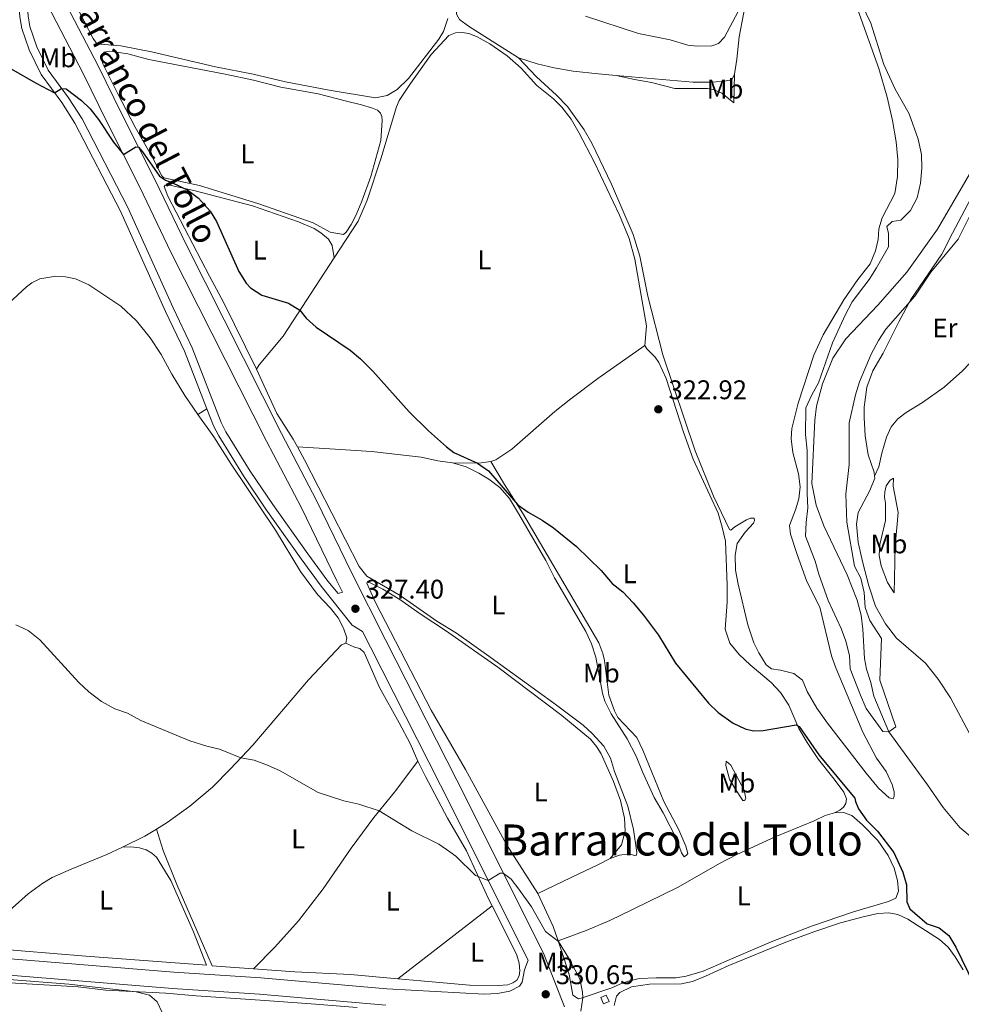
# Model space of a CAD drawing. Units: metres. Extents: x 615783 to 622769, y 641684 to 646427.
# Drawn here: x 620416 to 620765, y 644853 to 645218 of the extents above; entities that cross this region are included whole.
import ezdxf
from ezdxf.enums import TextEntityAlignment as Align

# ---------------------------------------------------------------- set-up
doc = ezdxf.new("R2010")
doc.units = ezdxf.units.M
doc.header["$MEASUREMENT"] = 0
doc.linetypes.add('DGN Style 3', pattern=[122.46570000000003, 87.47550000000001, -34.99020000000001])
for name, color, linetype, lineweight in [('Elementos auxiliares', 7, 'Continuous', 5), ('Entidades rústicas y varios', 7, 'Continuous', 5), ('Hidrografía', 7, 'Continuous', 5), ('Relieve y altimetría', 7, 'Continuous', 5), ('Textos de rotulación', 7, 'Continuous', 5), ('Viales y ferrocarril', 7, 'Continuous', 5)]:
    doc.layers.add(name, color=color, linetype=linetype, lineweight=lineweight)
doc.styles.add('Style-Arial', font='txt')
doc.styles.add('Style-Arial Narrow', font='txt')
doc.styles.add('Style-ariali', font='ariali.shx', dxfattribs={"bigfont": 'arialibig.shx'})
doc.styles.add('Style-Times New Roman', font='txt')

# ---------------------------------------------------------------- blocks, each defined once
blk = doc.blocks.new('5PATER_475')
at = {"layer": 'Relieve y altimetría', "linetype": 'Continuous', "lineweight": 5}
h = blk.add_hatch(color=250, dxfattribs=at)
edge = h.paths.add_edge_path()
edge.add_ellipse((1.001171767711639e-08, 1.001171767711639e-08), major_axis=(-1.095731442658747, -1.11071070018244), ratio=0.9994222409660317, start_angle=0, end_angle=360)
blk = doc.blocks.new('5PATER_512')
at = {"layer": 'Relieve y altimetría', "linetype": 'Continuous', "lineweight": 5}
h = blk.add_hatch(color=250, dxfattribs=at)
edge = h.paths.add_edge_path()
edge.add_ellipse((1.001171767711639e-08, 1.001171767711639e-08), major_axis=(-1.095731442658747, -1.11071070018244), ratio=0.9994222409660317, start_angle=0, end_angle=360)
blk = doc.blocks.new('5PATER_538')
at = {"layer": 'Relieve y altimetría', "linetype": 'Continuous', "lineweight": 5}
h = blk.add_hatch(color=250, dxfattribs=at)
edge = h.paths.add_edge_path()
edge.add_ellipse((1.001171767711639e-08, 1.001171767711639e-08), major_axis=(-1.095731442658747, -1.11071070018244), ratio=0.9994222409660317, start_angle=0, end_angle=360)

msp = doc.modelspace()

# ---------------------------------------------------------------- linework, layer by layer
at = {"layer": 'Elementos auxiliares', "color": 250, "linetype": 'Continuous', "lineweight": 5}
msp.add_3dface([(615858.26, 641684.45), (615782.8400000001, 646310.6399999999), (622689.1599999999, 646426.52), (622769.1799999999, 641800.31)], dxfattribs=at)
at = {"layer": 'Entidades rústicas y varios', "color": 92, "linetype": 'Continuous', "lineweight": 5, "extrusion": (0.02684162594421787, 0.01719529153837757, 0.9994917953968312), "elevation": 28073.78251786851, "flags": 128}
msp.add_lwpolyline([(208469.1449724089, -869985.7194838598), (208469.144972409, -869981.7354354165)], dxfattribs=at)
at = {"layer": 'Entidades rústicas y varios', "color": 92, "linetype": 'Continuous', "lineweight": 5, "extrusion": (0.06277909149319451, -0.267822460661134, 0.9614207794908037), "elevation": -133487.5505608888, "flags": 128}
msp.add_lwpolyline([(751413.4009060948, 467727.3416024249), (751422.9106946592, 467724.8478002148), (751427.3622541246, 467724.4152018724)], dxfattribs=at)
at = {"layer": 'Entidades rústicas y varios', "color": 92, "linetype": 'Continuous', "lineweight": 5, "extrusion": (0.04988436547162683, 0.03120025314850444, 0.9982675464448207), "elevation": 51404.30620528678, "flags": 128}
msp.add_lwpolyline([(217760.5836102713, -866508.0726963533), (217760.6084545655, -866503.0419306299), (217761.6467398329, -866493.8301906912)], dxfattribs=at)
at = {"layer": 'Entidades rústicas y varios', "color": 92, "linetype": 'Continuous', "lineweight": 5, "extrusion": (0.1213650154831443, 0.0626368475133308, 0.9906296777052301), "elevation": 116040.9818442697, "flags": 128}
msp.add_lwpolyline([(288445.8809980658, -839271.4941603371), (288432.407890228, -839270.835183715), (288426.834445357, -839270.0444117687)], dxfattribs=at)
at = {"layer": 'Entidades rústicas y varios', "color": 92, "linetype": 'Continuous', "lineweight": 5, "extrusion": (0.02855228991491958, 0.02202716969464402, 0.9993495737407695), "elevation": 32254.34046568635, "flags": 128}
msp.add_lwpolyline([(131530.7849833946, -884645.1431331169), (131530.7849833947, -884689.4286293769)], dxfattribs=at)
at = {"layer": 'Entidades rústicas y varios', "color": 92, "linetype": 'Continuous', "lineweight": 5}
for points in [[(620601.156, 645203.896, 321.42), (620582.6640000001, 645215.625, 321.629), (620579.2849999999, 645218.101, 321.629), (620578.3330000001, 645219.814, 321.509), (620577.4450000001, 645224.8049999999, 321.39), (620572.6089999999, 645237.7749999999, 321.212), (620571.487, 645242.4650000001, 321.241), (620571.6810000001, 645250.4839999999, 321.212), (620571.533, 645254.462, 321.353), (620571.673, 645258.5460000001, 321.472), (620572.551, 645259.4850000001, 321.353), (620574.2309999999, 645260.5860000001, 321.084), (620579.163, 645263.2010000001, 320.578), (620607.298, 645273.5349999999, 319.446), (620614.429, 645276.5449999999, 319.386), (620620.594, 645280.314, 319.386), (620633.646, 645289.203, 319.178), (620640.264, 645292.592, 319.118), (620644.9680000001, 645294.608, 319.088), (620649.328, 645295.8130000001, 319.118), (620651.855, 645296.1529999999, 319.118), (620656.048, 645294.8829999999, 319.207), (620661.294, 645292.5090000001, 319.274)], [(620681.324, 645197.848, 319.84), (620682.2139999999, 645203.436, 319.691), (620683, 645211.673, 319.781), (620684.6170000001, 645220.0730000001, 320.079), (620689.2550000001, 645243.811, 319.811), (620690.4610000001, 645251.906, 319.572), (620689.317, 645257.906, 319.513), (620686.767, 645262.4820000001, 319.513), (620679.939, 645271.635, 319.245), (620671.5449999999, 645281.804, 319.274), (620661.294, 645292.5090000001, 319.274)], [(620530.9750000001, 645191.9010000001, 323.032), (620514.773, 645194.967, 323.33), (620502.747, 645197.8049999999, 323.777), (620488.8740000001, 645200.5819999999, 324.045), (620465.092, 645206.084, 324.254), (620453.7320000001, 645208.307, 324.224), (620446.182, 645208.986, 324.224), (620444.5930000001, 645209.5249999999, 324.254), (620443.4650000001, 645211.0560000001, 324.254), (620440.1399999999, 645217.466, 323.985), (620429.2660000001, 645238.649, 323.926)], [(620575.047, 645218.534, 321.781), (620573.459, 645213.71, 321.751), (620571.72, 645210.79, 321.81), (620560.402, 645196.2679999999, 322.436), (620556.1810000001, 645192.115, 322.525), (620552.523, 645189.908, 322.674), (620548.1570000001, 645189.03, 322.645), (620530.9750000001, 645191.9010000001, 323.032)], [(620727.1030000001, 645221.7, 320.543), (620734.8670000001, 645199.8999999999, 320.72), (620737.943, 645189.3400000001, 320.898), (620739.983, 645180.7, 320.898), (620741.267, 645172.717, 321.075), (620741.896, 645166.138, 321.253), (620741.737, 645159.881, 321.253), (620740.797, 645153.611, 321.253), (620736.0689999999, 645144.5249999999, 321.253), (620734.869, 645140.4850000001, 321.43), (620734.673, 645136.5349999999, 321.43), (620733.662, 645132.3489999999, 321.608), (620731.655, 645127.551, 321.608), (620727.0220000001, 645121.743, 321.608), (620721.8589999999, 645114.176, 321.253), (620714.254, 645101.1710000001, 321.785), (620710.7280000001, 645093.6680000001, 321.963), (620704.952, 645075.7790000001, 322.673), (620702.648, 645066.4340000001, 322.673), (620702.375, 645062.595, 322.673), (620702.942, 645057.541, 322.673), (620705.119, 645049.5730000001, 322.85), (620705.719, 645044.781, 322.673), (620705.1599999999, 645040.267, 322.495), (620703.959, 645036.301, 322.495), (620701.709, 645030.4199999999, 321.963), (620702.0959999999, 645027.2620000001, 321.785), (620704.5290000001, 645019.632, 321.43), (620708.1910000001, 645009.6410000001, 321.253), (620713, 645000.115, 321.075), (620717.277, 644982.129, 321.43), (620718.9140000001, 644977.6510000001, 321.43), (620728.9450000001, 644953.8030000001, 321.785), (620734.0549999999, 644944.0959999999, 321.963), (620737.56, 644939.202, 321.963), (620739.7609999999, 644934.361, 321.963), (620740.55, 644931.619, 321.963), (620740.575, 644930.0930000001, 321.963), (620740.145, 644929.081, 322.14), (620738.726, 644929.355, 322.318), (620734.6840000001, 644932.9380000001, 322.318), (620730.162, 644938.56, 322.14), (620715.862, 644957.0889999999, 322.14), (620711.861, 644962.719, 322.14), (620708.26, 644968.915, 322.14), (620706.5179999999, 644973.0190000001, 321.963), (620703.315, 644975.507, 321.658), (620698.4369999999, 644976.7660000001, 321.539), (620695.033, 644977.216, 321.39), (620693.0700000001, 644978.7919999999, 321.331), (620690.3740000001, 644983.1570000001, 321.36), (620688.554, 644986.881, 321.39), (620686.325, 644993.638, 321.36), (620682.706, 645008.685, 321.658), (620681.7250000001, 645013.8530000001, 321.688), (620681.513, 645019.392, 321.718), (620682.304, 645023.7849999999, 321.748), (620685.244, 645027.9469999999, 321.867), (620688.3459999999, 645031.277, 321.927)], [(620648.077, 645097.2180000001, 322.585), (620648.6710000001, 645104.439, 322.585), (620646.753, 645115.79, 322.734), (620644.351, 645129.2779999999, 322.466), (620642.2860000001, 645136.9310000001, 322.317), (620638.7150000001, 645145.5719999999, 322.079), (620629.2660000001, 645165.3189999999, 321.93), (620623.754, 645175.9240000001, 321.751), (620620.746, 645181.2080000001, 321.93), (620617.2450000001, 645185.619, 321.959), (620614.213, 645188.756, 322.019), (620608.051, 645193.689, 322.317), (620602.193, 645200.1170000001, 322.287), (620597.02, 645204.7080000001, 322.257), (620590.629, 645209.131, 322.555), (620585.6669999999, 645211.848, 322.645), (620582.7590000001, 645212.872, 322.645), (620580.308, 645213.338, 322.466), (620577.8670000001, 645213.1780000001, 322.436), (620575.4110000001, 645212.1529999999, 322.317), (620568.824, 645205.1599999999, 322.287), (620561.1669999999, 645194.3940000001, 322.287), (620557.0120000001, 645188.0660000001, 322.466), (620555.9480000001, 645185.784, 322.496), (620550.1939999999, 645166.408, 323.181), (620545.0560000001, 645151.155, 323.985), (620541.7010000001, 645143.2919999999, 323.985), (620532.852, 645129.685, 324.403)], [(620537.4210000001, 645187.7779999999, 323.181), (620543.014, 645186.531, 323.121), (620547.118, 645185.229, 323.211), (620548.888, 645184.513, 323.211), (620550.0689999999, 645183.4010000001, 323.33), (620550.538, 645182.098, 323.39), (620550.6810000001, 645180.6399999999, 323.509), (620550.1200000001, 645173.2110000001, 323.36), (620546.4410000001, 645159.8289999999, 323.658), (620543.166, 645150.7749999999, 323.956), (620541.017, 645145.6440000001, 324.075), (620539.1100000001, 645142.0660000001, 324.075), (620537.28, 645139.2339999999, 324.224), (620536.341, 645138.4140000001, 324.224), (620531.381, 645139.2250000001, 324.224), (620525.095, 645142.696, 324.254), (620504.9210000001, 645149.807, 324.611), (620482.8470000001, 645156.5590000001, 324.76), (620469.659, 645159.378, 324.73), (620468.9909999999, 645160.111, 324.73), (620465.479, 645166.966, 324.671), (620459.0630000001, 645178.2110000001, 324.492), (620452.5050000001, 645190.825, 324.343), (620447.078, 645201.7, 324.403), (620446.592, 645204.0460000001, 324.403), (620447.4240000001, 645205.997, 324.313), (620449.592, 645206.4199999999, 324.313), (620456.3740000001, 645205.342, 324.134), (620464.156, 645203.267, 323.985), (620492.466, 645197.842, 323.717), (620502.962, 645195.604, 323.717), (620513.017, 645193.061, 323.628), (620526.8559999999, 645190.521, 323.568), (620537.4210000001, 645187.7779999999, 323.181)], [(620601.156, 645203.896, 321.42), (620608.1939999999, 645201.719, 321.241), (620614.4469999999, 645200.244, 320.764), (620621.5, 645198.9920000001, 320.436), (620630.814, 645197.986, 320.407), (620637.3999999999, 645197.412, 320.311)], [(620688.3459999999, 645031.277, 321.927), (620688.747, 645032.2960000001, 322.195), (620688.612, 645033.1880000001, 322.433), (620687.2720000001, 645033.1359999999, 322.612), (620685.763, 645032.544, 322.642), (620681.395, 645029.9979999999, 322.85), (620679.986, 645028.723, 322.88), (620679.416, 645028.9820000001, 322.85), (620673.5179999999, 645041.2790000001, 322.642), (620666.77, 645058.121, 322.433), (620654.7010000001, 645093.736, 321.778), (620649.1810000001, 645115.5149999999, 321.658), (620646.2209999999, 645130.3940000001, 321.42), (620643.702, 645138.4280000001, 321.301), (620635.702, 645157.0959999999, 321.301), (620628.355, 645172.2890000001, 321.092), (620625.6200000001, 645177.22, 321.003), (620619.4269999999, 645185.8470000001, 320.943), (620615.274, 645190.068, 320.824), (620607.949, 645196.8589999999, 321.182), (620601.156, 645203.896, 321.42)], [(620637.3999999999, 645197.412, 320.311), (620665.848, 645194.9369999999, 319.9), (620672.2860000001, 645194.8360000001, 319.691), (620676.7520000001, 645195.0900000001, 319.811), (620680.3759999999, 645195.7760000001, 319.87), (620681.324, 645197.848, 319.84)], [(620681.324, 645197.848, 319.84), (620681.115, 645187.176, 320.257), (620676.645, 645190.767, 320.227), (620673.7620000001, 645192.0590000001, 320.316), (620671.28, 645192.584, 320.316), (620659.213, 645192.531, 320.465), (620650.564, 645194.74, 320.465), (620644.288, 645195.8559999999, 320.525), (620637.3999999999, 645197.412, 320.311)], [(620504.092, 645088.3700000001, 325.803), (620491.7860000001, 645113.2239999999, 325.475), (620486.648, 645122.881, 325.177), (620471.101, 645152.628, 325.177), (620469.851, 645156.1529999999, 325.236), (620470.111, 645156.6340000001, 325.207), (620472.3459999999, 645156.612, 325.147), (620480.8119999999, 645154.638, 324.938), (620502.6000000001, 645148.9539999999, 324.73), (620519.6229999999, 645143.1000000001, 324.581), (620525.3870000001, 645140.575, 324.641), (620527.9169999999, 645138.9480000001, 324.7), (620530.6969999999, 645136.6410000001, 324.7), (620532.1669999999, 645134.2520000001, 324.76), (620532.852, 645129.685, 324.403)], [(620733.283, 645048.6769999999, 322.552), (620733.078, 645050.2180000001, 322.675), (620730.9639999999, 645056.5860000001, 322.498), (620729.7309999999, 645063.6769999999, 322.143), (620729.4340000001, 645070.4469999999, 321.788), (620729.4070000001, 645074.355, 321.433), (620730.44, 645081.78, 320.9), (620732.575, 645087.8090000001, 320.545), (620736.452, 645094.3500000001, 320.545), (620742.3289999999, 645106.023, 320.19), (620746.737, 645114.2479999999, 320.19), (620758.263, 645131.04, 320.013), (620762.193, 645138.885, 319.658), (620769.1640000001, 645152.0279999999, 319.658)], [(620532.852, 645129.685, 324.403), (620513.9580000001, 645100.6329999999, 325.296), (620505.078, 645089.9950000001, 325.713), (620504.092, 645088.3700000001, 325.803)], [(620482.2930000001, 645071.592, 327.001), (620477.467, 645078.6329999999, 326.584), (620472.686, 645086.5689999999, 326.286), (620468.6300000001, 645093.861, 326.525), (620464.6240000001, 645100.0220000001, 326.406), (620459.5419999999, 645106.314, 326.316), (620453.7579999999, 645111.8189999999, 326.495), (620441.827, 645119.6640000001, 326.674), (620436.9029999999, 645121.8759999999, 326.733), (620433.1939999999, 645122.7080000001, 326.972), (620429.673, 645122.977, 327.031), (620423.7010000001, 645121.983, 327.031), (620420.7749999999, 645120.504, 327.061), (620418.7139999999, 645119.0090000001, 327.001), (620410.3829999999, 645111.182, 327.18), (620398.27, 645099.6259999999, 327.687), (620394.9720000001, 645096.369, 327.923)], [(620733.283, 645048.6769999999, 322.552), (620734.8260000001, 645052.1640000001, 322.906), (620736.0079999999, 645057.321, 323.084), (620737.736, 645063.2309999999, 322.729), (620739.3870000001, 645066.98, 322.552), (620741.9070000001, 645069.963, 322.552), (620744.994, 645072.396, 322.552), (620751.077, 645076.0320000001, 322.374), (620759.1370000001, 645081.747, 322.197), (620765.926, 645087.777, 322.019), (620776.7960000001, 645099.1599999999, 321.664), (620780.156, 645103.1610000001, 321.309), (620782.3659999999, 645107.2350000001, 321.255)], [(620590.953, 645054.183, 324.844), (620592.791, 645054.7790000001, 324.755), (620598.773, 645058.783, 324.397), (620614.6300000001, 645072.726, 324.069), (620620.6599999999, 645077.446, 323.682), (620630.696, 645084.9140000001, 323.474), (620648.077, 645097.2180000001, 322.585)], [(620718.473, 644923.8999999999, 325.118), (620720.423, 644924.8559999999, 324.909), (620721.747, 644925.8910000001, 324.909), (620722.6470000001, 644927.307, 324.939), (620722.8559999999, 644929.0390000001, 325.028), (620721.861, 644931.5249999999, 325.058), (620718.294, 644936.352, 325.118), (620712.4809999999, 644943.585, 324.849), (620708.263, 644949.9210000001, 324.432), (620705.226, 644955.115, 324.462), (620701.4739999999, 644963.842, 324.462), (620698.388, 644968.439, 324.462), (620694.9569999999, 644972.196, 324.343), (620687.1300000001, 644978.7690000001, 324.134), (620683.1030000001, 644982.575, 323.985), (620679.6059999999, 644986.7779999999, 324.045), (620677.851, 644991.933, 323.926), (620678.6359999999, 645001.9880000001, 323.985), (620678.649, 645008.3060000001, 323.717), (620677.9299999999, 645024.564, 323.211), (620676.7990000001, 645029.8189999999, 323.24), (620675.2520000001, 645035.0079999999, 323.36), (620666.037, 645054.997, 323.211), (620662.3530000001, 645065.037, 322.972), (620655.97, 645084.9839999999, 322.704), (620653.2790000001, 645090.869, 322.555), (620651.963, 645092.932, 322.555), (620648.784, 645095.9180000001, 322.555), (620648.077, 645097.2180000001, 322.585)], [(620504.092, 645088.3700000001, 325.803), (620511.6370000001, 645071.9880000001, 326.101), (620517.6669999999, 645062.4639999999, 326.279), (620519.277, 645059.5700000001, 326.358)], [(620537.2309999999, 644986.814, 328.879), (620537.5260000001, 644988.7550000001, 328.7), (620536.3030000001, 644992.3700000001, 328.64), (620534.3630000001, 644996.122, 328.432), (620531.4410000001, 644999.798, 328.432), (620526.649, 645004.8130000001, 328.461), (620520.368, 645013.3189999999, 328.312), (620511.081, 645028.719, 327.895), (620494.6410000001, 645053.146, 327.27), (620488.2720000001, 645063.3489999999, 327.001), (620482.2930000001, 645071.592, 327.001)], [(620519.277, 645059.5700000001, 326.358), (620521.906, 645054.8470000001, 326.488), (620542.148, 645015.1680000001, 326.965), (620544.9780000001, 645011.669, 327.024), (620557.3160000001, 645004.456, 326.756), (620570.9140000001, 644994.9990000001, 326.756), (620578.2309999999, 644990.4439999999, 326.637), (620591.1359999999, 644981.3630000001, 326.339), (620614.273, 644964.557, 326.756), (620625.257, 644956.338, 326.786), (620628.5260000001, 644953.294, 326.816), (620632.896, 644948.5989999999, 326.875), (620635.354, 644944.1410000001, 326.905), (620636.8090000001, 644939.129, 326.935), (620641.7609999999, 644926.3389999999, 327.054), (620643.8430000001, 644917.703, 327.203), (620645.118, 644909.172, 327.471), (620644.956, 644908.156, 327.59), (620644.243, 644908.0249999999, 327.68), (620642.236, 644908.6769999999, 327.948), (620638.638, 644908.2, 328.156), (620635.264, 644906.862, 328.246)], [(620576.7180000001, 645053.736, 325.649), (620571.3430000001, 645054.4210000001, 325.768), (620565.064, 645055.746, 325.947), (620546.7010000001, 645057.912, 326.155), (620533.159, 645058.757, 326.781), (620519.277, 645059.5700000001, 326.358)], [(620590.953, 645054.183, 324.844), (620596.071, 645045.686, 324.784), (620602.743, 645035.19, 325.082), (620630.9950000001, 644986.9140000001, 325.499), (620632.5220000001, 644982.946, 325.559), (620633.1610000001, 644980.3940000001, 325.737), (620634.747, 644967.548, 325.797), (620636.8400000001, 644961.743, 325.797), (620638.044, 644959.26, 325.797), (620645.0530000001, 644951.7790000001, 325.856), (620647.3360000001, 644947.0789999999, 326.005), (620655.1640000001, 644928.05, 326.154), (620660.7039999999, 644917.5349999999, 326.154), (620663.2479999999, 644911.5279999999, 326.214), (620664.0689999999, 644908.801, 326.512), (620663.514, 644908.1359999999, 326.572), (620662.69, 644907.496, 326.84), (620661.6799999999, 644909.0590000001, 327.108), (620659.8999999999, 644913.9750000001, 327.227), (620654.8759999999, 644923.9029999999, 327.108), (620651.5050000001, 644929.479, 327.167), (620647.2050000001, 644939.0320000001, 327.198), (620644.902, 644944.8940000001, 326.989), (620641.4580000001, 644951.2420000001, 327.049), (620635.6100000001, 644960.6200000001, 326.542), (620633.267, 644965.2590000001, 326.513), (620632.3530000001, 644968.254, 326.513), (620629.925, 644981.5619999999, 326.423), (620628.263, 644986.5109999999, 326.423), (620626.159, 644991.1540000001, 326.304), (620614.592, 645011.014, 325.768), (620611.355, 645017.486, 325.649), (620601.2309999999, 645034.838, 325.708), (620597.8289999999, 645040.4720000001, 325.708), (620594.2450000001, 645044.524, 325.768), (620590.2309999999, 645047.5860000001, 325.738), (620586.467, 645049.906, 325.738), (620581.81, 645052.212, 325.649), (620576.7180000001, 645053.736, 325.649)], [(620777.335, 644936.6140000001, 323.74), (620761.435, 644966.4720000001, 323.918), (620756.817, 644973.433, 323.918), (620752.216, 644979.314, 323.74), (620741.4539999999, 644988.631, 323.208), (620737.273, 644993.9240000001, 322.853), (620733.666, 645000.5290000001, 322.675), (620731.1610000001, 645008.0079999999, 321.965), (620728.935, 645016.645, 321.433), (620727.213, 645024.1000000001, 321.078), (620726.618, 645030.9029999999, 321.078), (620727.179, 645035.3049999999, 321.078), (620731.513, 645043.4539999999, 321.078), (620733.375, 645047.9890000001, 322.498), (620733.283, 645048.6769999999, 322.552)], [(620740.26, 645047.9880000001, 322.674), (620740.233, 645045.084, 322.852), (620742.031, 645035.2849999999, 322.852), (620740.8589999999, 645022.757, 323.207), (620740.679, 645010.953, 323.207), (620740.544, 645005.5160000001, 322.852), (620738.101, 645009.236, 322.497), (620735.729, 645015.452, 322.319), (620735.0320000001, 645019.3489999999, 322.142), (620735.264, 645023.3729999999, 321.787), (620737.3160000001, 645032.267, 321.609), (620737.3600000001, 645038.6710000001, 321.609), (620736.9890000001, 645040.899, 321.787), (620737.031, 645042.872, 322.142), (620737.6259999999, 645045.1529999999, 322.497), (620739.006, 645047.297, 322.497), (620740.26, 645047.9880000001, 322.674)], [(620608.423, 644893.986, 329.795), (620596.7960000001, 644912.087, 329.109), (620581.521, 644939.9010000001, 328.335), (620568.8459999999, 644961.888, 328.215), (620548.0290000001, 645002.065, 327.858), (620544.933, 645009.0149999999, 327.858), (620545.1910000001, 645009.6159999999, 327.828), (620550.8999999999, 645006.791, 327.62), (620557.163, 645002.933, 327.381), (620564.7010000001, 644997.6059999999, 327.411), (620574.1599999999, 644991.507, 327.411), (620593.5490000001, 644977.8260000001, 327.441), (620617.27, 644959.9580000001, 327.56), (620627.936, 644951.1669999999, 327.649), (620630.1869999999, 644948.4340000001, 327.649), (620631.9310000001, 644945.692, 327.649), (620636.453, 644935.487, 327.709), (620638.9850000001, 644928.378, 327.798), (620640.4950000001, 644921.848, 328.096), (620640.7250000001, 644917.024, 328.156), (620639.4680000001, 644911.997, 328.215), (620635.264, 644906.862, 328.246)], [(620537.2309999999, 644986.814, 328.879), (620535.602, 644986.1910000001, 328.879), (620523.365, 644973.1429999999, 329.147), (620502.6740000001, 644948.898, 329.683), (620494.4180000001, 644940.118, 330.279), (620487.7080000001, 644933.331, 330.637), (620479.334, 644926.2779999999, 331.114), (620470.854, 644920.206, 331.412), (620466.956, 644917.794, 331.682)], [(620563.8289999999, 644943.0390000001, 329.505), (620560.9780000001, 644949.547, 329.296), (620556.9750000001, 644957.257, 328.879), (620549.693, 644970.395, 328.939), (620544.0249999999, 644983.2620000001, 328.849), (620542.331, 644984.754, 328.879), (620540.4450000001, 644985.288, 328.879), (620537.2309999999, 644986.814, 328.879)], [(620502.899, 644865.9920000001, 332.726), (620510.8400000001, 644873.9610000001, 332.249), (620519.615, 644883.7320000001, 331.504), (620528.7420000001, 644895.655, 330.818), (620539.0970000001, 644910.787, 330.282), (620547.5789999999, 644922.104, 330.163), (620555.1980000001, 644931.558, 329.537), (620563.8289999999, 644943.0390000001, 329.505)], [(620591.452, 644889.3049999999, 330.162), (620590.102, 644891.9580000001, 330.041), (620581.878, 644909.7590000001, 329.594), (620574.882, 644921.8289999999, 329.713), (620566.756, 644937.307, 329.624), (620563.8289999999, 644943.0390000001, 329.505)], [(620684.452, 644928.423, 325.381), (620681.55, 644932.6950000001, 325.888), (620679.463, 644936.325, 325.918), (620678.095, 644941.4569999999, 325.59), (620678.2479999999, 644943.0090000001, 325.411), (620679.942, 644941.5179999999, 325.113), (620684.8929999999, 644932.3030000001, 325.112), (620685.5419999999, 644929.1259999999, 325.231), (620685.342, 644928.646, 325.231), (620684.9280000001, 644928.46, 325.231), (620684.452, 644928.423, 325.381)], [(620718.473, 644923.8999999999, 325.118), (620721.747, 644924.0279999999, 325.118), (620724.8929999999, 644922.888, 325.118), (620728.8589999999, 644919.379, 325.118), (620734.538, 644913.5900000001, 325.295), (620738.277, 644907.9920000001, 325.473), (620740.513, 644903.301, 325.473), (620741.7779999999, 644898.78, 325.473), (620742.1410000001, 644894.7649999999, 325.473), (620741.1410000001, 644892.217, 325.473), (620738.443, 644890.9820000001, 325.65), (620725.439, 644887.159, 325.828), (620709.9280000001, 644881.7679999999, 326.36), (620694.959, 644876.037, 326.875), (620681.054, 644870.0530000001, 327.084), (620669.6640000001, 644865.155, 328.097), (620663.439, 644863.203, 328.514), (620659.574, 644862.6610000001, 328.633), (620652.273, 644862.6880000001, 329.05), (620645.9610000001, 644862.3740000001, 329.08), (620642.3700000001, 644861.5390000001, 329.169), (620638.7860000001, 644860.257, 329.169), (620635.858, 644858.9269999999, 329.378), (620624.48, 644855.071, 330.033), (620623.47, 644854.905, 330.153), (620621.3910000001, 644856.2409999999, 330.242), (620619.9820000001, 644863.905, 330.182), (620618.0900000001, 644870.101, 330.123), (620615.882, 644876.402, 329.993)], [(620718.473, 644923.8999999999, 325.118), (620714.99, 644922.8759999999, 325.295), (620710.8899999999, 644920.9099999999, 325.65), (620696.435, 644914.9979999999, 325.762), (620682.212, 644908.443, 326.238), (620675.713, 644905.0260000001, 326.626), (620660.4839999999, 644896.2790000001, 327.222), (620643.5490000001, 644887.98, 328.682), (620635.095, 644883.875, 328.801), (620626.337, 644880.152, 329.397), (620615.882, 644876.402, 329.993)], [(620502.899, 644865.9920000001, 332.726), (620492.578, 644866.7550000001, 333.05), (620487.655, 644867.149, 333.557), (620484.4269999999, 644874.521, 332.933), (620474.48, 644897.2990000001, 332.248), (620469.4110000001, 644909.9380000001, 332.069), (620466.956, 644917.794, 331.682)], [(620454.338, 644911.156, 332.52), (620457.453, 644911.2990000001, 332.356), (620460.618, 644910.905, 332.416), (620463.074, 644910.172, 332.505), (620465.2110000001, 644908.896, 332.684), (620466.935, 644907.3459999999, 332.952), (620472.324, 644898.7649999999, 333.31), (620480.6300000001, 644879.655, 333.608), (620485.456, 644867.311, 333.579), (620440.7239999999, 644870.6240000001, 334.033), (620404.648, 644873.655, 335.195), (620401.1769999999, 644873.841, 335.224)], [(620401.1769999999, 644873.841, 335.224), (620406.8319999999, 644880.216, 335.016), (620413.4839999999, 644888.6710000001, 334.629), (620419.298, 644893.8049999999, 334.152), (620424.835, 644897.712, 333.676), (620428.3160000001, 644899.827, 333.646), (620435.3260000001, 644902.9240000001, 333.199), (620448.4950000001, 644908.3589999999, 332.901), (620454.338, 644911.156, 332.52)], [(620635.264, 644906.862, 328.246), (620630.6540000001, 644904.55, 328.633), (620623.6470000001, 644901.244, 328.723), (620608.423, 644893.986, 329.795)], [(620556.4110000001, 644862.2720000001, 331.759), (620565.0160000001, 644861.4720000001, 331.769), (620583.0989999999, 644859.9569999999, 331.084), (620593.6510000001, 644859.746, 330.875), (620597.2209999999, 644860.104, 330.875), (620599.1170000001, 644860.7919999999, 330.875), (620600.591, 644861.74, 330.905), (620601.5160000001, 644863.3940000001, 330.905), (620601.723, 644865.2749999999, 330.965), (620601.4680000001, 644868.0419999999, 331.024), (620600.554, 644871.0660000001, 330.994), (620598.3899999999, 644875.6780000001, 330.786), (620591.452, 644889.3049999999, 330.162)], [(620636.727, 644852.4199999999, 329.515), (620637.534, 644855.831, 329.545), (620638.8230000001, 644857.163, 329.604), (620643.0789999999, 644859.2609999999, 329.664), (620649.827, 644860.2380000001, 329.575), (620661.713, 644860.4369999999, 329.158), (620665.75, 644861.3389999999, 328.8), (620670.6059999999, 644863.2080000001, 328.592), (620679.24, 644867.227, 328.025), (620700.3700000001, 644875.8940000001, 327.012), (620710.706, 644879.733, 326.715), (620720.6300000001, 644882.9850000001, 326.36), (620729.0800000001, 644885.3200000001, 326.183), (620734.533, 644886.5249999999, 325.828), (620738.5860000001, 644886.815, 325.65), (620741.8740000001, 644886.087, 325.65), (620745.6610000001, 644884.436, 325.65), (620757.3999999999, 644876.8470000001, 325.473), (620760.5360000001, 644873.9950000001, 325.295), (620763.162, 644870.4639999999, 325.295), (620766.146, 644865.561, 325.295)], [(620502.899, 644865.9920000001, 332.726), (620518.236, 644864.8600000001, 332.246), (620538.962, 644863.896, 331.739), (620556.4110000001, 644862.2720000001, 331.759)], [(620391.334, 644861.969, 335.8), (620437.919, 644859.3, 335.586), (620448.1910000001, 644858.0120000001, 335.377), (620470.4369999999, 644856.9839999999, 334.632), (620481.6880000001, 644855.9510000001, 334.007), (620505.3740000001, 644854.381, 332.845), (620524.3500000001, 644852.9410000001, 332.368), (620541.327, 644851.649, 332.447)]]:
    msp.add_polyline3d(points, dxfattribs=at)
at = {"layer": 'Hidrografía', "color": 142, "linetype": 'DGN Style 3', "lineweight": 15}
msp.add_polyline3d([(620770.217, 644913.956, 320.249), (620764.858, 644918.4099999999, 320.249), (620758.706, 644925.8300000001, 320.249), (620752.9040000001, 644934.2550000001, 319.832), (620738.612, 644953.932, 320), (620732.967, 644967.1270000001, 318.927), (620731.8700000001, 644972.1740000001, 318.867), (620730.297, 644977.094, 318.748), (620729.5149999999, 644981.074, 318.569), (620728.915, 644992.03, 318.271), (620728.2919999999, 644997.2039999999, 318.271), (620726.8289999999, 645002.7220000001, 318.033), (620723.156, 645012.077, 317.795), (620714.506, 645030.3470000001, 317.795), (620711.577, 645037.986, 317.795), (620710.071, 645046.0660000001, 317.795), (620711.1100000001, 645069.4450000001, 317.795), (620711.7380000001, 645074.6399999999, 317.795), (620713.922, 645083.02, 317.795), (620717.817, 645092.442, 317.795), (620722.5830000001, 645099.6140000001, 317.795), (620734.53, 645112.21, 317.318), (620745.2919999999, 645124.369, 317.258), (620756.6470000001, 645140.2930000001, 317.199), (620772.8670000001, 645168.1570000001, 317.199)], dxfattribs=at)
at = {"layer": 'Hidrografía', "color": 142, "linetype": 'Continuous', "lineweight": 5}
msp.add_3dface([(620632.774, 644852.993, 329.614), (620631.692, 644855.3289999999, 329.618), (620633.71, 644856.263, 329.506), (620634.7919999999, 644853.9269999999, 329.533)], dxfattribs=at)
at = {"layer": 'Relieve y altimetría', "color": 30, "linetype": 'Continuous', "lineweight": 5, "flags": 128}
for points, elevation in [([(620626.105, 645219.408), (620645.7609999999, 645212.9580000001), (620657.5050000001, 645210.531), (620664.003, 645208.6440000001), (620667.496, 645208.2849999999), (620672.9180000001, 645208.3459999999), (620675.405, 645209.2820000001), (620677.5719999999, 645211.5830000001), (620687.838, 645230.994)], 320), ([(620727.25, 645226.6200000001), (620731.8640000001, 645216.76), (620736.656, 645201.389), (620740.9539999999, 645192.23), (620746.074, 645183.19), (620749.446, 645173.7380000001), (620750.7150000001, 645168.0020000001), (620750.764, 645163.0009999999), (620750.273, 645157.439), (620749.115, 645152.0050000001), (620746.587, 645147.236), (620743.064, 645143.686), (620739.7660000001, 645143.179), (620737.8600000001, 645141.3230000001), (620738.46, 645138.8019999999), (620738.4299999999, 645133.7749999999), (620734.0530000001, 645125.9610000001), (620731.257, 645121.6710000001), (620724.952, 645113.3899999999), (620722.3659999999, 645108.4469999999), (620717.717, 645098.22), (620712.5249999999, 645083.3189999999), (620709.9550000001, 645078.8459999999), (620707.7990000001, 645074.0830000001), (620707.693, 645064.129), (620708.281, 645058.2320000001), (620708.2790000001, 645042.361), (620708.554, 645036.943), (620707.898, 645031.497), (620707.709, 645026.4979999999), (620711.297, 645017.145), (620712.6300000001, 645012.325), (620716.014, 645002.6229999999), (620720.9369999999, 644992.1740000001), (620722.663, 644987.4809999999), (620723.929, 644982.246), (620724.189, 644977.247), (620728.004, 644967.496), (620730.2069999999, 644962.506), (620736.3030000001, 644954.006), (620738.612, 644953.932), (620741.2250000001, 644955.7609999999), (620735.21, 644973.048), (620735.804, 644988.557), (620731.463, 644995.206), (620729.8060000001, 645000.0190000001), (620729.4299999999, 645005.565), (620728.1510000001, 645010.905), (620725.7849999999, 645015.334), (620723.0109999999, 645031.632), (620722.5630000001, 645042.098), (620723.889, 645053.0889999999), (620723.8940000001, 645068.55), (620726.185, 645078.925), (620727.7110000001, 645083.6869999999), (620732.0530000001, 645094.0190000001), (620734.716, 645099.0560000001), (620737.425, 645103.26), (620748.166, 645115.561), (620754.145, 645124.3899999999), (620764.283, 645136.6680000001)], 320), ([(620764.283, 645136.6680000001), (620771.6359999999, 645151.1769999999)], 320), ([(620414.726, 644993.6440000001), (620419.351, 644991.487), (620423.7010000001, 644987.9839999999), (620438.1799999999, 644972.1359999999), (620441.8640000001, 644968.7579999999), (620446.6100000001, 644965.185), (620451.453, 644962.435), (620456.173, 644960.7749999999), (620461.1980000001, 644958.081), (620479.365, 644950.537), (620485.656, 644948.5260000001), (620490.2930000001, 644947.4720000001), (620498.283, 644944.229), (620503.2139999999, 644943.392), (620508.1300000001, 644941.592), (620512.8740000001, 644939.467), (620526.8640000001, 644931.4469999999), (620536.462, 644928.2779999999), (620541.956, 644927.051), (620549.5619999999, 644924.565), (620561.631, 644917.1510000001), (620571.6410000001, 644912.1810000001), (620575.797, 644909.402), (620577.943, 644907.727), (620585.3030000001, 644900.5789999999), (620589.9550000001, 644898.6950000001), (620594.4439999999, 644901.5249999999), (620595.544, 644901.49), (620598.443, 644899.1840000001), (620601.3940000001, 644895.538), (620606.004, 644888.9410000001), (620611.283, 644879.7919999999), (620616, 644876.0630000001), (620619.7949999999, 644870.047), (620623.9180000001, 644862.2790000001), (620624.9580000001, 644857.355), (620625.0530000001, 644855.2649999999), (620624.3700000001, 644850.2930000001)], 330), ([(620402.0349999999, 644865.4469999999), (620402.463, 644864.4709999999), (620403.4650000001, 644863.355), (620412.2779999999, 644861.967), (620434.4680000001, 644860.2579999999), (620459.4480000001, 644857.4920000001), (620464.415, 644856.264), (620467.1980000001, 644853.7479999999), (620469.0819999999, 644849.7860000001)], 335)]:
    msp.add_lwpolyline(points, dxfattribs=dict(at, elevation=elevation))
at = {"layer": 'Relieve y altimetría', "color": 30, "linetype": 'Continuous', "lineweight": 25, "elevation": 325, "flags": 128}
for points in [[(620413.024, 645199.865), (620422.0490000001, 645194.6100000001), (620429.1359999999, 645190.9010000001), (620431.7039999999, 645192.592), (620433.405, 645192.4110000001), (620439.1699999999, 645188.038), (620442.291, 645184.932), (620445.4070000001, 645181.0760000001), (620450.9450000001, 645172.6399999999), (620454.673, 645168.0109999999), (620459.2579999999, 645170.9070000001), (620460.2720000001, 645170.787), (620461.79, 645169.054), (620468.081, 645159.952), (620470.311, 645158.469), (620472.5889999999, 645157.673), (620478.537, 645154.7919999999), (620482.554, 645151.831), (620486.908, 645146.9680000001), (620489.22, 645143.1710000001), (620497.517, 645124.5970000001), (620500.19, 645120.3770000001), (620501.8500000001, 645118.531), (620506.031, 645115.858), (620515.943, 645112.9029999999), (620520.118, 645110.3640000001), (620522.4739999999, 645107.3800000001), (620526.119, 645103.9480000001), (620538.794, 645095.466), (620542.581, 645092.2050000001), (620547.158, 645087.619), (620560.632, 645072.56), (620567.7849999999, 645065.5789999999), (620574.4580000001, 645059.6089999999), (620577.274, 645057.462), (620585.9950000001, 645053.581), (620590.088, 645050.693), (620600.9070000001, 645038.0789999999), (620604.7660000001, 645035.342), (620610, 645032.4199999999), (620614.1410000001, 645029.618), (620622.6769999999, 645022.587), (620631.828, 645013.7150000001), (620635.99, 645008.9280000001), (620639.9140000001, 645005.8260000001), (620643.788, 645001.744), (620647.6300000001, 644997.1440000001)], [(620647.6300000001, 644997.1440000001), (620653.148, 644989.6969999999), (620659.49, 644979.344), (620671.686, 644964.53), (620675.2660000001, 644961.0490000001), (620680.8090000001, 644957.1440000001), (620685.311, 644954.9809999999), (620688.425, 644954.321), (620691.94, 644954.3800000001), (620704.1510000001, 644956.5220000001), (620705.325, 644955.8260000001), (620709.486, 644949.8119999999), (620712.612, 644945.321), (620725.9650000001, 644929.256), (620726.148, 644928.0079999999), (620727.3459999999, 644925.273), (620730.2339999999, 644921.1910000001), (620734.3300000001, 644917.085), (620740.483, 644909.1810000001), (620743.699, 644901.8999999999), (620745.094, 644897.0959999999), (620745.219, 644890.869), (620746.342, 644888.2069999999), (620752.7620000001, 644882.6159999999), (620757.2520000001, 644881.237), (620760.7990000001, 644878.317), (620763.4380000001, 644874.004), (620770.088, 644860.287)]]:
    msp.add_lwpolyline(points, dxfattribs=at)
at = {"layer": 'Viales y ferrocarril', "color": 250, "linetype": 'DGN Style 3', "lineweight": 5}
for points in [[(620349.8319999999, 645389.854, 319.226), (620351.685, 645386.2550000001, 319.36), (620363.1130000001, 645362.8999999999, 320.254), (620374.435, 645342.1340000001, 321.338), (620386.7209999999, 645315.7590000001, 322.921), (620392.533, 645303.9450000001, 323.502), (620400.399, 645288.845, 323.633), (620408.2760000001, 645272.3430000001, 324.02), (620445.2860000001, 645200.942, 324.76), (620454.0900000001, 645182.9539999999, 324.816), (620466.388, 645158.7509999999, 325.182), (620477.9099999999, 645134.621, 325.361), (620513.27, 645064.578, 326.552), (620526.283, 645039.7520000001, 327.148), (620539.4099999999, 645012.726, 327.384), (620551.875, 644988.0730000001, 327.446), (620582.1769999999, 644928.4269999999, 329.115), (620597.4780000001, 644897.594, 330.128), (620610.4850000001, 644871.76, 330.306), (620618.2590000001, 644851.913, 330.545)], [(620535.9820000001, 645005.6540000001, 327.394), (620534.2760000001, 645005.1510000001, 327.477), (620530.4890000001, 645009.807, 327.43), (620523.048, 645019.878, 327.342), (620510.0760000001, 645038.1980000001, 327.282), (620501.7420000001, 645050.554, 327.311), (620492.6980000001, 645065.1869999999, 327.176), (620490.906, 645068.6680000001, 327.073), (620480.1780000001, 645096.334, 326.298), (620473.1329999999, 645111.132, 326), (620456.308, 645148.381, 325.792), (620439.3430000001, 645181.2490000001, 325.16), (620434.3130000001, 645189.05, 325.038), (620426.7590000001, 645199.304, 324.928), (620422.5530000001, 645208.0360000001, 324.898), (620420.021, 645215.578, 324.868), (620419.3289999999, 645219.486, 324.838), (620418.0660000001, 645235.4580000001, 324.749), (620418.0889999999, 645239.8289999999, 324.327)], [(620604.7720000001, 644869.21, 330.306), (620603.4240000001, 644865.587, 330.578), (620602.5760000001, 644861.0430000001, 330.578), (620601.5279999999, 644859.565, 330.607), (620597.9539999999, 644857.658, 330.578), (620593.3800000001, 644856.807, 330.637), (620588.527, 644856.577, 330.727), (620552.436, 644858.5190000001, 330.925), (620505.622, 644862.6799999999, 332.431), (620473.344, 644864.716, 333.57), (620390.0830000001, 644871.5590000001, 335.261), (620322.699, 644876.6640000001, 335.678), (620282.689, 644878.9709999999, 336.006), (620265.6640000001, 644880.5279999999, 335.887), (620224.4029999999, 644883.5390000001, 337.395), (620209.466, 644884.244, 337.436), (620168.1440000001, 644887.896, 337.462), (620150.087, 644888.7579999999, 337.109)]]:
    msp.add_polyline3d(points, dxfattribs=at)
at = {"layer": 'Viales y ferrocarril', "color": 250, "linetype": 'Continuous', "lineweight": 5}
for points in [[(620418.0889999999, 645239.8289999999, 324.327), (620439.7039999999, 645198.1300000001, 324.76), (620448.497, 645180.165, 324.816), (620460.7820000001, 645155.9890000001, 325.182), (620472.3, 645131.8659999999, 325.361), (620507.713, 645061.719, 326.552), (620520.703, 645036.936, 327.148), (620533.81, 645009.9510000001, 327.384), (620535.9820000001, 645005.6540000001, 327.394)], [(620485.646, 645073.74, 326.896), (620477.3570000001, 645095.118, 326.298), (620470.3470000001, 645109.8400000001, 326), (620453.5430000001, 645147.044, 325.792), (620436.682, 645179.71, 325.16), (620431.784, 645187.3060000001, 325.038), (620424.1170000001, 645197.7139999999, 324.928), (620419.703, 645206.8770000001, 324.898), (620417.037, 645214.818, 324.868), (620416.28, 645219.0970000001, 324.838), (620415.1410000001, 645233.4909999999, 324.759)], [(620604.7720000001, 644869.21, 330.306), (620591.888, 644894.8, 330.128), (620576.592, 644925.6229999999, 329.115), (620546.301, 644985.2479999999, 327.446), (620543.314, 644991.155, 327.431), (620539.469, 644993.4480000001, 327.521), (620528.0619999999, 645007.925, 327.43), (620520.56, 645018.0789999999, 327.342), (620507.55, 645036.452, 327.282), (620499.162, 645048.888, 327.311), (620490.023, 645063.675, 327.176), (620488.102, 645067.4070000001, 327.073), (620485.646, 645073.74, 326.896)], [(620552.006, 644852.483, 330.925), (620505.1640000001, 644856.646, 332.431), (620472.906, 644858.6810000001, 333.57), (620389.6070000001, 644865.527, 335.261), (620322.297, 644870.6270000001, 335.678), (620282.24, 644872.936, 336.006), (620265.169, 644874.4979999999, 335.887), (620224.041, 644877.4990000001, 337.395), (620209.057, 644878.206, 337.436), (620167.733, 644881.858, 337.462), (620149.6240000001, 644882.7239999999, 337.109), (620135.9950000001, 644883.77, 337.107), (620100.4639999999, 644885.685, 337.028), (620085.538, 644887.1640000001, 337.258), (620048.8049999999, 644890.06, 337.258), (620036.845, 644890.683, 337.199), (620022.334, 644892.3030000001, 337.139), (620014.8800000001, 644892.5590000001, 337.139), (620010.9310000001, 644891.744, 337.139), (620008.098, 644890.1740000001, 337.199), (620005.73, 644887.629, 337.228), (620004.004, 644884.142, 337.377), (620003.3659999999, 644879.781, 337.646)]]:
    msp.add_polyline3d(points, dxfattribs=at)

# ---------------------------------------------------------------- block references
at = {"layer": 'Relieve y altimetría', "color": 250, "linetype": 'Continuous', "lineweight": 5}
for name, p in [('5PATER_538', (620653.074, 645073.53, 322.915)), ('5PATER_475', (620540.7250000001, 644999.561, 327.4)), ('5PATER_512', (620611.308, 644856.5490000001, 330.649))]:
    msp.add_blockref(name, p, dxfattribs=at)

# ---------------------------------------------------------------- texts
at = {"layer": 'Entidades rústicas y varios', "color": 92, "linetype": 'Continuous', "lineweight": 5, "style": 'Style-Arial Narrow'}
for s, p in [('Mb', (620430.3428623527, 645203.9240009999, 324.825)), ('Mb', (620677.8028623527, 645192.307001, 320.1)), ('L', (620500.7071597835, 645168.273001, 324.292)), ('L', (620505.2381597834, 645132.591001, 324.838)), ('L', (620588.5551597835, 645128.980001, 323.344)), ('Er', (620759.4068385228, 645103.6950009998, 321.007)), ('Mb', (620738.6128623525, 645023.577001, 322.721)), ('L', (620642.4731597833, 645012.5390009999, 324.744)), ('L', (620593.7391597833, 645000.936001, 326.223)), ('Mb', (620631.9608623525, 644975.696001, 326.122)), ('Mb', (620682.1988623526, 644934.8800009999, 325.307)), ('L', (620609.5011597835, 644931.591001, 328.399)), ('L', (620519.5111597835, 644914.190001, 330.516)), ('L', (620448.2561597833, 644891.4820009999, 333.424)), ('L', (620554.5221597834, 644891.1170009999, 330.747)), ('L', (620684.7611597835, 644893.0420009999, 326.675)), ('L', (620585.8301597834, 644872.1530009999, 330.979)), ('Mb', (620614.7608623526, 644868.4480009999, 330.244))]:
    msp.add_text(s, height=7.000002, dxfattribs=at).set_placement(p, align=Align.MIDDLE_CENTER)
at = {"layer": 'Textos de rotulación', "color": 250, "linetype": 'Continuous', "lineweight": 5, "style": 'Style-ariali'}
msp.add_text('Camino del Barranco del Tollo', height=8.999994000000001, rotation=297.3995166477859, dxfattribs=at).set_placement((620442.4690589029, 645210.7225758731, 324.648), align=Align.CENTER)
at = {"layer": 'Textos de rotulación', "color": 250, "linetype": 'Continuous', "lineweight": 5, "style": 'Style-Arial'}
for s, p in [('322.92', (620656.824, 645077.28, 322.915)), ('327.40', (620544.4750000001, 645003.311, 327.4)), ('330.65', (620615.058, 644860.2990000001, 330.649))]:
    msp.add_text(s, height=7.000002, dxfattribs=at).set_placement(p)
at = {"layer": 'Textos de rotulación', "color": 250, "linetype": 'Continuous', "lineweight": 5, "style": 'Style-Times New Roman'}
msp.add_text('Barranco del Tollo', height=11.500002, dxfattribs=at).set_placement((620661.7027747082, 644913.7780009999, 325.783), align=Align.MIDDLE_CENTER)

doc.saveas('drawing.dxf')
